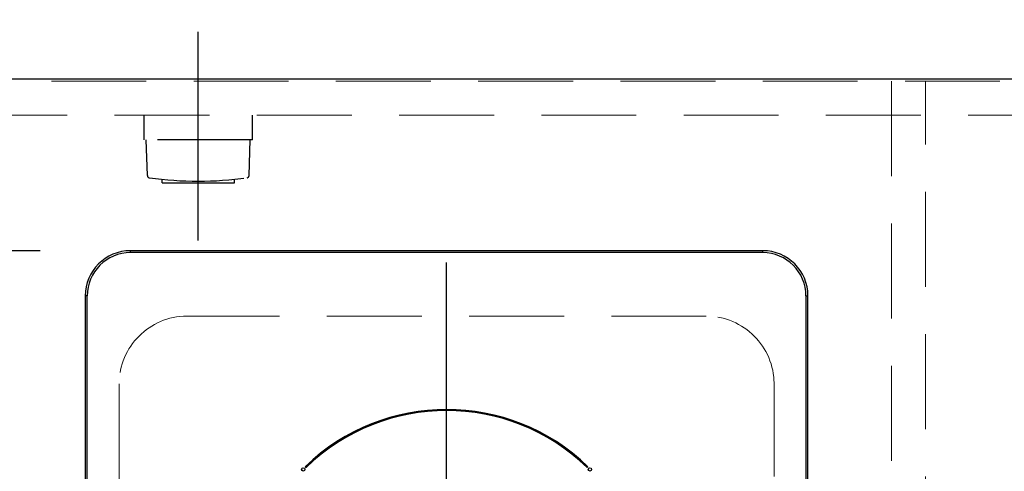
# Model space of a CAD drawing. Units: millimetres. Extents: x 210 to 8110, y 68 to 5608.
# Drawn here: x 2371 to 2807, y 4786 to 4986 of the extents above; entities that cross this region are included whole.
import ezdxf

# ---------------------------------------------------------------- set-up
doc = ezdxf.new("R2010")
doc.units = ezdxf.units.MM
doc.header["$LTSCALE"] = 5
doc.linetypes.add('DASHDOT', pattern=[50.5, 30, -9, 2.5, -9])
doc.linetypes.add('HIDDEN', pattern=[12.6, 8.4, -4.2])
for name, color, linetype, lineweight in [('キャビ', 134, 'Continuous', 9), ('トップ', 14, 'Continuous', 9), ('熱源', 214, 'Continuous', 9), ('電源', 56, 'Continuous', 9)]:
    doc.layers.add(name, color=color, linetype=linetype, lineweight=lineweight)
doc.styles.get("Standard").update_dxf_attribs({"font": 'txt', "bigfont": 'bigfont'})
doc.styles.add('ＭＳ ゴシック', font='txt')
doc.dimstyles.get("Standard").update_dxf_attribs({"dimtxt": 0.18, "dimasz": 0.18, "dimexe": 0.18, "dimexo": 0.0625, "dimgap": 0.09, "dimtad": 0, "dimtih": 1, "dimtoh": 1, "dimdec": 4, "dimzin": 0, "dimdsep": 46, "dimtxsty": 'Standard', "dimcen": 0.09, "dimadec": 0, "dimazin": 0, "dimtfac": 1, "dimtdec": 4, "dimtofl": 0, "dimtmove": 0, "dimatfit": 3, "dimfxl": 1, "dimtolj": 1, "dimtzin": 0, "dimarcsym": 0})

# ---------------------------------------------------------------- blocks, each defined once
blk = doc.blocks.new('*G39')
at = {"layer": '電源', "color": 56, "linetype": 'DASHDOT', "lineweight": 30}
blk.add_line((2449.59, 4888.5), (2449.59, 4980.89), dxfattribs=at)
at = {"layer": '電源', "color": 56, "linetype": 'HIDDEN', "lineweight": 30}
for p, q in [((2425.59, 4933), (2425.59, 4944)), ((2473.59, 4933), (2473.59, 4944)), ((2473.59, 4933), (2425.59, 4933)), ((2427.06, 4917.25), (2426.59, 4933)), ((2472.11, 4917.25), (2472.59, 4933)), ((2433.59, 4914), (2433.59, 4915.6)), ((2433.59, 4914), (2465.59, 4914)), ((2465.59, 4914), (2465.59, 4915.6))]:
    blk.add_line(p, q, dxfattribs=at)
for centre, radius, start, end in [((2428.06, 4917.28), 1, 181.7357, 265.0784), ((2449.59, 5068.71), 153.94, 261.9308, 278.0692), ((2471.11, 4917.28), 1, 274.9216, 358.2643)]:
    blk.add_arc(centre, radius, start, end, dxfattribs=at)
blk = doc.blocks.new('*G38')
blk.add_blockref('*G39', (0, 0))
blk = doc.blocks.new('*G37')
blk.add_blockref('*G38', (0, 0))
blk = doc.blocks.new('_DOT')
at = {"color": 0}
blk.add_line((-0.5, 0), (-1, 0), dxfattribs=at)
at = {"color": 0, "const_width": 0.5}
blk.add_lwpolyline([(-0.25, 0, 1), (0.25, 0, 1)], format="xyb", close=True, dxfattribs=at)
blk = doc.blocks.new('Dim13')
at = {"layer": '電源', "color": 56, "linetype": 'Continuous', "lineweight": 9}
for p, q in [((2299.59, 4980), (2299.59, 5070)), ((2449.59, 4993.86), (2449.59, 5070)), ((2449.59, 5050), (2299.59, 5050))]:
    blk.add_line(p, q, dxfattribs=at)
at = {"layer": '電源', "color": 56, "linetype": 'Continuous', "lineweight": 9, "xscale": 12, "yscale": 12, "zscale": 12}
for p, rotation in [((2299.59, 5050), 180), ((2449.59, 5050), 359.9999999999998)]:
    blk.add_blockref('_DOT', p, dxfattribs=dict(at, rotation=rotation))
at = {"layer": '電源', "color": 56, "linetype": 'Continuous', "lineweight": 9, "insert": (2374.59, 5050), "char_height": 70, "width": 850, "attachment_point": 8, "style": 'ＭＳ ゴシック'}
blk.add_mtext('150', dxfattribs=at)
blk = doc.blocks.new('Dim36')
at = {"layer": '熱源', "color": 214, "linetype": 'Continuous', "lineweight": 30}
for p, q in [((2379.58, 4884), (2104.59, 4884)), ((2124.59, 4531), (2124.59, 4884)), ((2379.58, 4531), (2104.59, 4531))]:
    blk.add_line(p, q, dxfattribs=at)
at = {"layer": '熱源', "color": 214, "linetype": 'Continuous', "lineweight": 30, "xscale": 12, "yscale": 12, "zscale": 12}
for p, rotation in [((2124.59, 4884), 90.00000000000006), ((2124.59, 4531), 269.9999999999999)]:
    blk.add_blockref('_DOT', p, dxfattribs=dict(at, rotation=rotation))
at = {"layer": '熱源', "color": 214, "linetype": 'Continuous', "lineweight": 9, "insert": (2124.59, 4707.5), "char_height": 70, "width": 900, "attachment_point": 8, "rotation": 90, "style": 'ＭＳ ゴシック'}
blk.add_mtext('353', dxfattribs=at)
blk = doc.blocks.new('Dim39')
at = {"layer": '熱源', "color": 214, "linetype": 'Continuous', "lineweight": 30}
for p, q in [((2279.59, 4960), (2104.59, 4960)), ((2124.59, 4884), (2124.59, 4960)), ((2379.58, 4884), (2104.59, 4884))]:
    blk.add_line(p, q, dxfattribs=at)
at = {"layer": '熱源', "color": 214, "linetype": 'Continuous', "lineweight": 30, "xscale": 12, "yscale": 12, "zscale": 12}
for p, rotation in [((2124.59, 4960), 90.00000000000006), ((2124.59, 4884), 269.9999999999999)]:
    blk.add_blockref('_DOT', p, dxfattribs=dict(at, rotation=rotation))
at = {"layer": '熱源', "color": 214, "linetype": 'Continuous', "lineweight": 9, "insert": (2124.59, 4922), "char_height": 70, "width": 566.6667, "attachment_point": 8, "rotation": 90, "style": 'ＭＳ ゴシック'}
blk.add_mtext('76', dxfattribs=at)
blk = doc.blocks.new('*G100')
at = {"layer": '熱源', "color": 214, "linetype": 'DASHDOT', "lineweight": 30}
for p, q in [((2559.59, 4728.7), (2559.59, 4903.97)), ((2554.59, 4723.7), (2456.37, 4723.7)), ((2559.59, 4723.7), (2557.09, 4723.7)), ((2559.59, 4723.7), (2559.59, 4726.2)), ((2559.59, 4723.7), (2559.59, 4721.2)), ((2559.59, 4723.7), (2562.09, 4723.7)), ((2564.59, 4723.7), (2659.35, 4723.7)), ((2559.59, 4718.7), (2559.59, 4516.41))]:
    blk.add_line(p, q, dxfattribs=at)
blk = doc.blocks.new('*G99')
at = {"layer": '熱源', "color": 214, "linetype": 'Continuous', "lineweight": 30}
for p, q in [((2419.58, 4883.13), (2419.58, 4884)), ((2699.59, 4884), (2419.58, 4884)), ((2699.59, 4883.13), (2699.59, 4884)), ((2699.59, 4883.13), (2419.58, 4883.13)), ((2400.46, 4864), (2399.58, 4864)), ((2399.58, 4864), (2399.58, 4551)), ((2400.46, 4551), (2400.46, 4864)), ((2718.71, 4864), (2719.59, 4864)), ((2718.71, 4864), (2718.71, 4551)), ((2719.59, 4551), (2719.59, 4864)), ((2497.02, 4788.39), (2497.37, 4788.04)), ((2621.8, 4788.04), (2622.16, 4788.39))]:
    blk.add_line(p, q, dxfattribs=at)
for centre in [(2496.12, 4787.16), (2623.05, 4787.16)]:
    blk.add_circle(centre, 0.75, dxfattribs=at)
for centre, radius, start, end in [((2419.58, 4864), 20, 90, 180), ((2699.59, 4864), 20, 0, 90), ((2419.58, 4864), 19.13, 90, 180), ((2699.59, 4864), 19.13, 0, 90), ((2559.59, 4723.7), 90, 45.955, 134.045), ((2559.59, 4723.7), 89.5, 45.9603, 134.0397)]:
    blk.add_arc(centre, radius, start, end, dxfattribs=at)
blk.add_blockref('*G100', (0, 0))

msp = doc.modelspace()

# ---------------------------------------------------------------- linework, layer by layer
at = {"layer": 'キャビ', "color": 134, "linetype": 'HIDDEN', "lineweight": 9}
for p, q in [((2321.585, 4959), (3777.585, 4959)), ((2756.585, 4959), (2756.585, 4490)), ((2771.585, 4490), (2771.585, 4959)), ((3777.585, 4944), (2321.585, 4944))]:
    msp.add_line(p, q, dxfattribs=at)
at = {"layer": 'トップ', "color": 14, "linetype": 'Continuous', "lineweight": 30}
msp.add_line((2299.585, 4960), (3799.585, 4960), dxfattribs=at)
at = {"layer": 'トップ', "color": 14, "linetype": 'HIDDEN', "lineweight": 9}
for p, q in [((2674.585, 4855), (2444.585, 4855)), ((2414.585, 4825), (2414.585, 4595)), ((2704.585, 4595), (2704.585, 4825))]:
    msp.add_line(p, q, dxfattribs=at)
for centre, start, end in [((2444.585, 4825), 90, 180), ((2674.585, 4825), 0, 90)]:
    msp.add_arc(centre, 30, start, end, dxfattribs=at)

# ---------------------------------------------------------------- block references
for name in ['*G37', '*G99']:
    msp.add_blockref(name, (0, 0))

# ---------------------------------------------------------------- dimensions: what is measured, and where the dimension line sits
at = {"layer": '熱源', "color": 214, "linetype": 'Continuous', "lineweight": 30}
for base, p1, p2, picture, middle in [((2124.585, 4960), (2399.585, 4884.001), (2299.585, 4960), 'Dim39', (2124.585, 4922.001)), ((2124.585, 4884.001), (2399.585, 4531), (2399.585, 4884.001), 'Dim36', (2124.585, 4707.501))]:
    dim = msp.add_linear_dim(base=base, p1=p1, p2=p2, angle=90, dimstyle='Standard', override={"dimscale": 1, "dimtxt": 70, "dimasz": 12, "dimexe": 20, "dimexo": 20, "dimgap": 0, "dimtad": 1, "dimtih": 0, "dimtoh": 0, "dimdec": 2, "dimzin": 8, "dimtxsty": 'ＭＳ ゴシック', "dimblk1": 'DOT', "dimblk2": 'DOT', "dimsah": 1, "dimse1": 0, "dimse2": 0, "dimtix": 0, "dimtofl": 1, "dimtmove": 1, "dimatfit": 2, "dimtzin": 8}, dxfattribs=at)
    dim.commit()
    dim.dimension.update_dxf_attribs({"geometry": picture, "text_midpoint": middle, "dimtype": 160})
at = {"layer": '電源', "color": 56, "linetype": 'Continuous', "lineweight": 9}
dim = msp.add_linear_dim(base=(2299.585, 5050), p1=(2449.585, 4973.861), p2=(2299.585, 4960), angle=180, dimstyle='Standard', override={"dimscale": 1, "dimtxt": 70, "dimasz": 12, "dimexe": 20, "dimexo": 20, "dimgap": 0, "dimtad": 1, "dimtih": 0, "dimtoh": 0, "dimdec": 2, "dimzin": 8, "dimtxsty": 'ＭＳ ゴシック', "dimblk1": 'DOT', "dimblk2": 'DOT', "dimsah": 1, "dimse1": 0, "dimse2": 0, "dimtix": 0, "dimtofl": 1, "dimtmove": 1, "dimatfit": 2, "dimtzin": 8}, dxfattribs=at)
dim.commit()
dim.dimension.update_dxf_attribs({"geometry": 'Dim13', "text_midpoint": (2374.585, 5050), "dimtype": 160})

doc.saveas('drawing.dxf')
